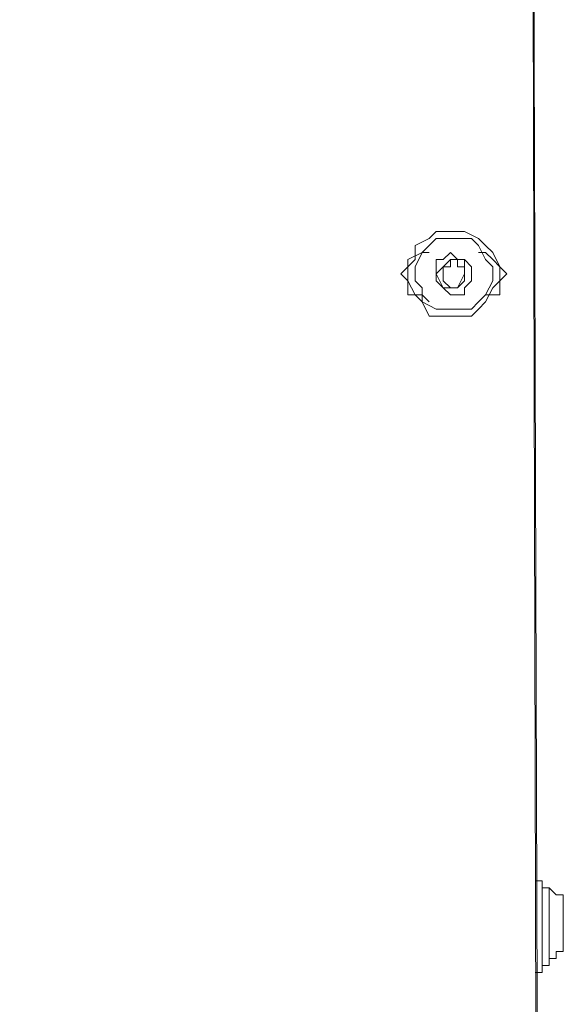
# Model space of a CAD drawing. Units: millimetres. Extents: x 4.5 to 33.8, y 3.9 to 25.3.
# Drawn here: x 26.9 to 27, y 5.1 to 5.3 of the extents above; entities that cross this region are included whole.
import ezdxf

# ---------------------------------------------------------------- set-up
doc = ezdxf.new("R2010")
doc.units = ezdxf.units.MM
doc.layers.add('PDF _Геометрия', color=7, linetype='Continuous')

msp = doc.modelspace()

# ---------------------------------------------------------------- linework, layer by layer
at = {"layer": 'PDF _Геометрия', "lineweight": 20}
msp.add_lwpolyline([(27.02473, 4.62501), (26.99695, 14.89862)], dxfattribs=at)
at = {"layer": 'PDF _Геометрия', "lineweight": 18}
for points in [[(26.92473, 4.76807), (27.01779, 4.76807), (27.01918, 4.76807), (27.02057, 4.76807), (27.02195, 4.76946), (27.02334, 4.77085), (27.02334, 4.77224), (27.02473, 4.77224), (27.02473, 4.77362), (27.02057, 6.10001), (27.02057, 6.1014), (27.01918, 6.10279), (27.01918, 6.10418), (27.01779, 6.10418), (27.0164, 6.10557), (27.01501, 6.10557), (26.92195, 6.10557)], [(27.00251, 5.22224), (27.00112, 5.22362), (26.99834, 5.22362), (26.99834, 5.2264), (26.99695, 5.22779), (26.99834, 5.22918), (26.99834, 5.23057), (27.00112, 5.23196), (27.00251, 5.23196)], [(27.01223, 5.23196), (27.01362, 5.23196), (27.01501, 5.23057), (27.0164, 5.22918), (27.01779, 5.22779), (27.0164, 5.2264), (27.0164, 5.22362), (27.01362, 5.22362), (27.01223, 5.22224)]]:
    msp.add_lwpolyline(points, dxfattribs=at)
for points in [[(27.01501, 5.23196), (27.01362, 5.23335), (27.01223, 5.23474), (27.00945, 5.23612), (27.00668, 5.23612), (27.0039, 5.23612), (27.00251, 5.23474), (26.99973, 5.23335), (26.99973, 5.23057), (26.99834, 5.22918), (26.99834, 5.2264), (26.99973, 5.22362), (27.00112, 5.22224), (27.00251, 5.21946), (27.00529, 5.21946), (27.00807, 5.21946), (27.01084, 5.21946), (27.01223, 5.22085), (27.01362, 5.22224), (27.01501, 5.22501), (27.0164, 5.2264), (27.0164, 5.22918)], [(27.01362, 5.23057), (27.01223, 5.23335), (27.01084, 5.23474), (27.00945, 5.23474), (27.00668, 5.23474), (27.0039, 5.23474), (27.00251, 5.23335), (27.00112, 5.23196), (26.99973, 5.22918), (26.99973, 5.2264), (27.00112, 5.22501), (27.00112, 5.22224), (27.0039, 5.22085), (27.00529, 5.22085), (27.00807, 5.22085), (27.01084, 5.22085), (27.01223, 5.22224), (27.01362, 5.22362), (27.01501, 5.2264), (27.01501, 5.22918)], [(27.01084, 5.22918), (27.00945, 5.23057), (27.00807, 5.23057), (27.00668, 5.23196), (27.00529, 5.23057), (27.0039, 5.23057), (27.0039, 5.22918), (27.0039, 5.22779), (27.0039, 5.2264), (27.00529, 5.22501), (27.00668, 5.22362), (27.00807, 5.22362), (27.00945, 5.22362), (27.00945, 5.22501), (27.01084, 5.2264), (27.01084, 5.22779)], [(27.00807, 5.22501), (27.00529, 5.22501), (27.0039, 5.22779), (27.00668, 5.23057), (27.00945, 5.23057), (27.00945, 5.22779)], [(27.00945, 5.2264), (27.00945, 5.22779), (27.00945, 5.22918), (27.00807, 5.22918), (27.00807, 5.23057), (27.00668, 5.23057), (27.00668, 5.22918), (27.00529, 5.22918), (27.00529, 5.22779), (27.00529, 5.2264), (27.00668, 5.22501), (27.00807, 5.22501)], [(27.02334, 5.10835), (27.02473, 5.10835)], [(27.02473, 5.10418), (27.02473, 5.10696), (27.02473, 5.10835), (27.02473, 5.10696), (27.02473, 5.10418), (27.02473, 5.10279), (27.02473, 5.10001), (27.02473, 5.09724), (27.02473, 5.09446), (27.02473, 5.09307), (27.02473, 5.09168), (27.02473, 5.09029), (27.02473, 5.09168), (27.02473, 5.09307), (27.02473, 5.09446), (27.02473, 5.09724), (27.02473, 5.10001), (27.02473, 5.10279)], [(27.02473, 5.10696), (27.02612, 5.10696), (27.02751, 5.10557), (27.0289, 5.10557), (27.0289, 5.10418), (27.0289, 5.10557), (27.02751, 5.10557), (27.02612, 5.10696)], [(27.02612, 5.09585), (27.02612, 5.09862), (27.02612, 5.10001), (27.02612, 5.10279), (27.02612, 5.10418), (27.02612, 5.10696), (27.02612, 5.10557), (27.02612, 5.10418), (27.02612, 5.1014), (27.02612, 5.09862), (27.02612, 5.09724), (27.02612, 5.09446), (27.02612, 5.09307), (27.02612, 5.09168), (27.02612, 5.09307), (27.02612, 5.09446)], [(27.0289, 5.09862), (27.0289, 5.10001), (27.0289, 5.1014), (27.0289, 5.10279), (27.0289, 5.10418), (27.0289, 5.10279), (27.0289, 5.1014), (27.0289, 5.10001), (27.0289, 5.09862), (27.0289, 5.09724), (27.0289, 5.09585), (27.0289, 5.09724)], [(27.02612, 5.09168), (27.02473, 5.09168), (27.02612, 5.09168), (27.02612, 5.09307), (27.02751, 5.09307), (27.02751, 5.09446), (27.0289, 5.09446), (27.0289, 5.09585), (27.0289, 5.09446), (27.02751, 5.09446), (27.02751, 5.09307), (27.02612, 5.09307)], [(27.02473, 5.09029), (27.02334, 5.09029)]]:
    msp.add_lwpolyline(points, close=True, dxfattribs=at)

doc.saveas('drawing.dxf')
